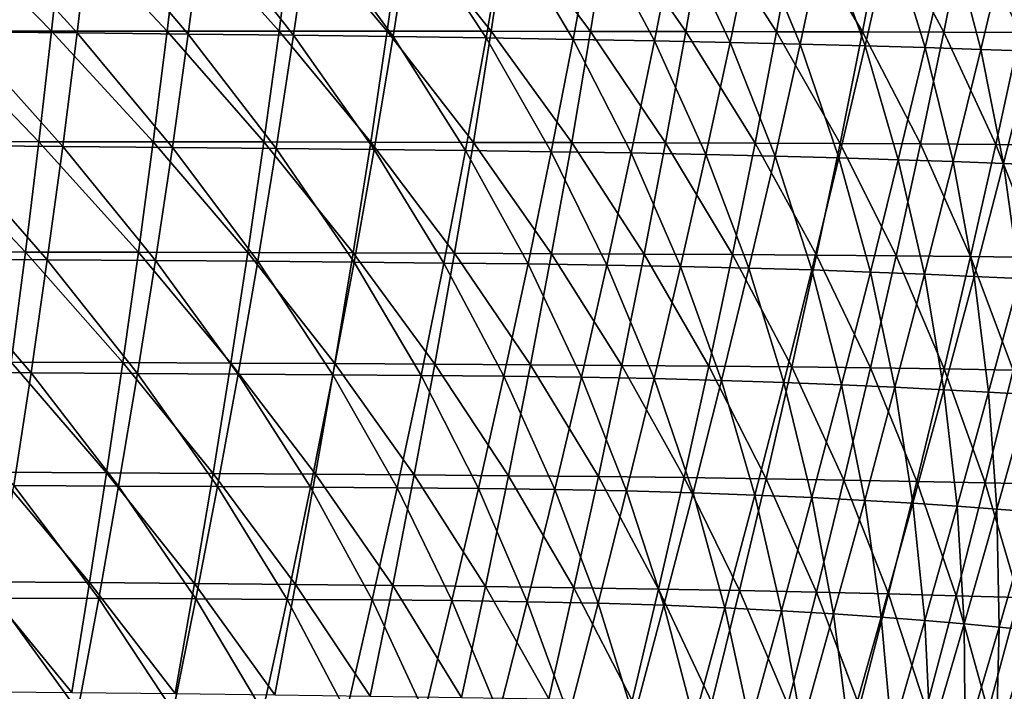
# Model space of a CAD drawing. Units: millimetres. Extents: x -158 to 158, y -540 to 0.
# Drawn here: x 43 to 85, y -462 to -433 of the extents above; entities that cross this region are included whole.
import ezdxf

# ---------------------------------------------------------------- set-up
doc = ezdxf.new("R2010")
doc.units = ezdxf.units.MM
doc.header["$LTSCALE"] = 81.481481
doc.layers.add('127', color=7, linetype='CONTINUOUS')
doc.layers.add('32', color=7, linetype='CONTINUOUS')

msp = doc.modelspace()

# ---------------------------------------------------------------- linework, layer by layer
at = {"layer": '127', "linetype": 'CONTINUOUS'}
for points in [[(40.107, -433.788, 115.045), (40.618, -428.917, 116.834), (45.091, -433.835, 113.497), (40.107, -433.788, 115.045)], [(40.618, -428.917, 116.834), (45.661, -428.976, 115.24), (45.091, -433.835, 113.497), (40.618, -428.917, 116.834)], [(45.091, -433.835, 113.497), (45.661, -428.976, 115.24), (49.835, -433.888, 111.756), (45.091, -433.835, 113.497)], [(45.661, -428.976, 115.24), (50.465, -429.042, 113.447), (49.835, -433.888, 111.756), (45.661, -428.976, 115.24)], [(49.835, -433.888, 111.756), (50.465, -429.042, 113.447), (54.326, -433.943, 109.823), (49.835, -433.888, 111.756)], [(50.465, -429.042, 113.447), (55.019, -429.111, 111.458), (54.326, -433.943, 109.823), (50.465, -429.042, 113.447)], [(54.326, -433.943, 109.823), (55.019, -429.111, 111.458), (58.562, -434, 107.703), (54.326, -433.943, 109.823)], [(55.019, -429.111, 111.458), (59.317, -429.183, 109.277), (58.562, -434, 107.703), (55.019, -429.111, 111.458)], [(58.562, -434, 107.703), (59.317, -429.183, 109.277), (62.532, -434.057, 105.4), (58.562, -434, 107.703)], [(59.317, -429.183, 109.277), (63.351, -429.254, 106.908), (62.532, -434.057, 105.4), (59.317, -429.183, 109.277)], [(62.532, -434.057, 105.4), (63.351, -429.254, 106.908), (66.244, -434.116, 102.909), (62.532, -434.057, 105.4)], [(63.351, -429.254, 106.908), (67.125, -429.326, 104.35), (66.244, -434.116, 102.909), (63.351, -429.254, 106.908)], [(66.244, -434.116, 102.909), (67.125, -429.326, 104.35), (69.713, -434.178, 100.219), (66.244, -434.116, 102.909)], [(67.125, -429.326, 104.35), (70.648, -429.398, 101.597), (69.713, -434.178, 100.219), (67.125, -429.326, 104.35)], [(69.713, -434.178, 100.219), (70.648, -429.398, 101.597), (72.94, -434.244, 97.324), (69.713, -434.178, 100.219)], [(70.648, -429.398, 101.597), (73.923, -429.473, 98.642), (72.94, -434.244, 97.324), (70.648, -429.398, 101.597)], [(72.94, -434.244, 97.324), (73.923, -429.473, 98.642), (75.927, -434.316, 94.218), (72.94, -434.244, 97.324)], [(73.923, -429.473, 98.642), (76.953, -429.549, 95.477), (75.927, -434.316, 94.218), (73.923, -429.473, 98.642)], [(75.927, -434.316, 94.218), (76.953, -429.549, 95.477), (78.689, -434.391, 90.888), (75.927, -434.316, 94.218)], [(76.953, -429.549, 95.477), (79.756, -429.627, 92.088), (78.689, -434.391, 90.888), (76.953, -429.549, 95.477)], [(78.689, -434.391, 90.888), (79.756, -429.627, 92.088), (81.253, -434.468, 87.319), (78.689, -434.391, 90.888)], [(79.756, -429.627, 92.088), (82.358, -429.702, 88.462), (81.253, -434.468, 87.319), (79.756, -429.627, 92.088)], [(81.253, -434.468, 87.319), (82.358, -429.702, 88.462), (83.627, -434.544, 83.52), (81.253, -434.468, 87.319)], [(82.358, -429.702, 88.462), (84.769, -429.773, 84.605), (83.627, -434.544, 83.52), (82.358, -429.702, 88.462)], [(83.627, -434.544, 83.52), (84.769, -429.773, 84.605), (85.808, -434.616, 79.508), (83.627, -434.544, 83.52)], [(39.557, -438.644, 113.345), (40.107, -433.788, 115.045), (44.478, -438.681, 111.839), (39.557, -438.644, 113.345)], [(40.107, -433.788, 115.045), (45.091, -433.835, 113.497), (44.478, -438.681, 111.839), (40.107, -433.788, 115.045)], [(44.478, -438.681, 111.839), (45.091, -433.835, 113.497), (49.157, -438.722, 110.146), (44.478, -438.681, 111.839)], [(45.091, -433.835, 113.497), (49.835, -433.888, 111.756), (49.157, -438.722, 110.146), (45.091, -433.835, 113.497)], [(49.157, -438.722, 110.146), (49.835, -433.888, 111.756), (53.584, -438.766, 108.265), (49.157, -438.722, 110.146)], [(49.835, -433.888, 111.756), (54.326, -433.943, 109.823), (53.584, -438.766, 108.265), (49.835, -433.888, 111.756)], [(53.584, -438.766, 108.265), (54.326, -433.943, 109.823), (57.756, -438.811, 106.2), (53.584, -438.766, 108.265)], [(54.326, -433.943, 109.823), (58.562, -434, 107.703), (57.756, -438.811, 106.2), (54.326, -433.943, 109.823)], [(57.756, -438.811, 106.2), (58.562, -434, 107.703), (61.659, -438.857, 103.958), (57.756, -438.811, 106.2)], [(58.562, -434, 107.703), (62.532, -434.057, 105.4), (61.659, -438.857, 103.958), (58.562, -434, 107.703)], [(61.659, -438.857, 103.958), (62.532, -434.057, 105.4), (65.309, -438.905, 101.529), (61.659, -438.857, 103.958)], [(62.532, -434.057, 105.4), (66.244, -434.116, 102.909), (65.309, -438.905, 101.529), (62.532, -434.057, 105.4)], [(65.309, -438.905, 101.529), (66.244, -434.116, 102.909), (68.724, -438.958, 98.897), (65.309, -438.905, 101.529)], [(66.244, -434.116, 102.909), (69.713, -434.178, 100.219), (68.724, -438.958, 98.897), (66.244, -434.116, 102.909)], [(68.724, -438.958, 98.897), (69.713, -434.178, 100.219), (71.907, -439.019, 96.057), (68.724, -438.958, 98.897)], [(69.713, -434.178, 100.219), (72.94, -434.244, 97.324), (71.907, -439.019, 96.057), (69.713, -434.178, 100.219)], [(71.907, -439.019, 96.057), (72.94, -434.244, 97.324), (74.852, -439.089, 93.004), (71.907, -439.019, 96.057)], [(72.94, -434.244, 97.324), (75.927, -434.316, 94.218), (74.852, -439.089, 93.004), (72.94, -434.244, 97.324)], [(74.852, -439.089, 93.004), (75.927, -434.316, 94.218), (77.576, -439.166, 89.726), (74.852, -439.089, 93.004)], [(75.927, -434.316, 94.218), (78.689, -434.391, 90.888), (77.576, -439.166, 89.726), (75.927, -434.316, 94.218)], [(77.576, -439.166, 89.726), (78.689, -434.391, 90.888), (80.105, -439.247, 86.209), (77.576, -439.166, 89.726)], [(78.689, -434.391, 90.888), (81.253, -434.468, 87.319), (80.105, -439.247, 86.209), (78.689, -434.391, 90.888)], [(80.105, -439.247, 86.209), (81.253, -434.468, 87.319), (82.445, -439.33, 82.462), (80.105, -439.247, 86.209)], [(81.253, -434.468, 87.319), (83.627, -434.544, 83.52), (82.445, -439.33, 82.462), (81.253, -434.468, 87.319)], [(82.445, -439.33, 82.462), (83.627, -434.544, 83.52), (84.592, -439.412, 78.506), (82.445, -439.33, 82.462)], [(83.627, -434.544, 83.52), (85.808, -434.616, 79.508), (84.592, -439.412, 78.506), (83.627, -434.544, 83.52)], [(84.592, -439.412, 78.506), (85.808, -434.616, 79.508), (86.558, -439.49, 74.347), (84.592, -439.412, 78.506)], [(38.97, -443.484, 111.73), (39.557, -438.644, 113.345), (43.823, -443.514, 110.263), (38.97, -443.484, 111.73)], [(39.557, -438.644, 113.345), (44.478, -438.681, 111.839), (43.823, -443.514, 110.263), (39.557, -438.644, 113.345)], [(43.823, -443.514, 110.263), (44.478, -438.681, 111.839), (48.434, -443.546, 108.612), (43.823, -443.514, 110.263)], [(44.478, -438.681, 111.839), (49.157, -438.722, 110.146), (48.434, -443.546, 108.612), (44.478, -438.681, 111.839)], [(48.434, -443.546, 108.612), (49.157, -438.722, 110.146), (52.793, -443.58, 106.779), (48.434, -443.546, 108.612)], [(49.157, -438.722, 110.146), (53.584, -438.766, 108.265), (52.793, -443.58, 106.779), (49.157, -438.722, 110.146)], [(52.793, -443.58, 106.779), (53.584, -438.766, 108.265), (56.899, -443.615, 104.765), (52.793, -443.58, 106.779)], [(53.584, -438.766, 108.265), (57.756, -438.811, 106.2), (56.899, -443.615, 104.765), (53.584, -438.766, 108.265)], [(56.899, -443.615, 104.765), (57.756, -438.811, 106.2), (60.735, -443.652, 102.58), (56.899, -443.615, 104.765)], [(57.756, -438.811, 106.2), (61.659, -438.857, 103.958), (60.735, -443.652, 102.58), (57.756, -438.811, 106.2)], [(60.735, -443.652, 102.58), (61.659, -438.857, 103.958), (64.322, -443.693, 100.207), (60.735, -443.652, 102.58)], [(61.659, -438.857, 103.958), (65.309, -438.905, 101.529), (64.322, -443.693, 100.207), (61.659, -438.857, 103.958)], [(64.322, -443.693, 100.207), (65.309, -438.905, 101.529), (67.685, -443.741, 97.628), (64.322, -443.693, 100.207)], [(65.309, -438.905, 101.529), (68.724, -438.958, 98.897), (67.685, -443.741, 97.628), (65.309, -438.905, 101.529)], [(67.685, -443.741, 97.628), (68.724, -438.958, 98.897), (70.824, -443.799, 94.837), (67.685, -443.741, 97.628)], [(68.724, -438.958, 98.897), (71.907, -439.019, 96.057), (70.824, -443.799, 94.837), (68.724, -438.958, 98.897)], [(70.824, -443.799, 94.837), (71.907, -439.019, 96.057), (73.731, -443.869, 91.832), (70.824, -443.799, 94.837)], [(71.907, -439.019, 96.057), (74.852, -439.089, 93.004), (73.731, -443.869, 91.832), (71.907, -439.019, 96.057)], [(73.731, -443.869, 91.832), (74.852, -439.089, 93.004), (76.42, -443.95, 88.601), (73.731, -443.869, 91.832)], [(74.852, -439.089, 93.004), (77.576, -439.166, 89.726), (76.42, -443.95, 88.601), (74.852, -439.089, 93.004)], [(76.42, -443.95, 88.601), (77.576, -439.166, 89.726), (78.916, -444.039, 85.13), (76.42, -443.95, 88.601)], [(77.576, -439.166, 89.726), (80.105, -439.247, 86.209), (78.916, -444.039, 85.13), (77.576, -439.166, 89.726)], [(78.916, -444.039, 85.13), (80.105, -439.247, 86.209), (81.224, -444.132, 81.431), (78.916, -444.039, 85.13)], [(80.105, -439.247, 86.209), (82.445, -439.33, 82.462), (81.224, -444.132, 81.431), (80.105, -439.247, 86.209)], [(81.224, -444.132, 81.431), (82.445, -439.33, 82.462), (83.34, -444.225, 77.527), (81.224, -444.132, 81.431)], [(82.445, -439.33, 82.462), (84.592, -439.412, 78.506), (83.34, -444.225, 77.527), (82.445, -439.33, 82.462)], [(83.34, -444.225, 77.527), (84.592, -439.412, 78.506), (85.275, -444.317, 73.422), (83.34, -444.225, 77.527)], [(84.592, -439.412, 78.506), (86.558, -439.49, 74.347), (85.275, -444.317, 73.422), (84.592, -439.412, 78.506)], [(38.347, -448.311, 110.197), (38.97, -443.484, 111.73), (43.128, -448.335, 108.765), (38.347, -448.311, 110.197)], [(38.97, -443.484, 111.73), (43.823, -443.514, 110.263), (43.128, -448.335, 108.765), (38.97, -443.484, 111.73)], [(43.128, -448.335, 108.765), (43.823, -443.514, 110.263), (47.668, -448.359, 107.153), (43.128, -448.335, 108.765)], [(43.823, -443.514, 110.263), (48.434, -443.546, 108.612), (47.668, -448.359, 107.153), (43.823, -443.514, 110.263)], [(47.668, -448.359, 107.153), (48.434, -443.546, 108.612), (51.956, -448.386, 105.363), (47.668, -448.359, 107.153)], [(48.434, -443.546, 108.612), (52.793, -443.58, 106.779), (51.956, -448.386, 105.363), (48.434, -443.546, 108.612)], [(51.956, -448.386, 105.363), (52.793, -443.58, 106.779), (55.994, -448.414, 103.395), (51.956, -448.386, 105.363)], [(52.793, -443.58, 106.779), (56.899, -443.615, 104.765), (55.994, -448.414, 103.395), (52.793, -443.58, 106.779)], [(55.994, -448.414, 103.395), (56.899, -443.615, 104.765), (59.762, -448.444, 101.261), (55.994, -448.414, 103.395)], [(56.899, -443.615, 104.765), (60.735, -443.652, 102.58), (59.762, -448.444, 101.261), (56.899, -443.615, 104.765)], [(59.762, -448.444, 101.261), (60.735, -443.652, 102.58), (63.286, -448.479, 98.941), (59.762, -448.444, 101.261)], [(60.735, -443.652, 102.58), (64.322, -443.693, 100.207), (63.286, -448.479, 98.941), (60.735, -443.652, 102.58)], [(63.286, -448.479, 98.941), (64.322, -443.693, 100.207), (66.598, -448.525, 96.41), (63.286, -448.479, 98.941)], [(64.322, -443.693, 100.207), (67.685, -443.741, 97.628), (66.598, -448.525, 96.41), (64.322, -443.693, 100.207)], [(66.598, -448.525, 96.41), (67.685, -443.741, 97.628), (69.695, -448.583, 93.663), (66.598, -448.525, 96.41)], [(67.685, -443.741, 97.628), (70.824, -443.799, 94.837), (69.695, -448.583, 93.663), (67.685, -443.741, 97.628)], [(69.695, -448.583, 93.663), (70.824, -443.799, 94.837), (72.566, -448.657, 90.7), (69.695, -448.583, 93.663)], [(70.824, -443.799, 94.837), (73.731, -443.869, 91.832), (72.566, -448.657, 90.7), (70.824, -443.799, 94.837)], [(72.566, -448.657, 90.7), (73.731, -443.869, 91.832), (75.221, -448.744, 87.511), (72.566, -448.657, 90.7)], [(73.731, -443.869, 91.832), (76.42, -443.95, 88.601), (75.221, -448.744, 87.511), (73.731, -443.869, 91.832)], [(75.221, -448.744, 87.511), (76.42, -443.95, 88.601), (77.687, -448.842, 84.081), (75.221, -448.744, 87.511)], [(76.42, -443.95, 88.601), (78.916, -444.039, 85.13), (77.687, -448.842, 84.081), (76.42, -443.95, 88.601)], [(77.687, -448.842, 84.081), (78.916, -444.039, 85.13), (79.966, -448.947, 80.426), (77.687, -448.842, 84.081)], [(78.916, -444.039, 85.13), (81.224, -444.132, 81.431), (79.966, -448.947, 80.426), (78.916, -444.039, 85.13)], [(79.966, -448.947, 80.426), (81.224, -444.132, 81.431), (82.052, -449.055, 76.569), (79.966, -448.947, 80.426)], [(81.224, -444.132, 81.431), (83.34, -444.225, 77.527), (82.052, -449.055, 76.569), (81.224, -444.132, 81.431)], [(82.052, -449.055, 76.569), (83.34, -444.225, 77.527), (83.959, -449.162, 72.516), (82.052, -449.055, 76.569)], [(83.34, -444.225, 77.527), (85.275, -444.317, 73.422), (83.959, -449.162, 72.516), (83.34, -444.225, 77.527)], [(83.959, -449.162, 72.516), (85.275, -444.317, 73.422), (85.686, -449.265, 68.301), (83.959, -449.162, 72.516)], [(38.347, -448.311, 110.197), (43.128, -448.335, 108.765), (42.395, -453.143, 107.341), (38.347, -448.311, 110.197)], [(42.395, -453.143, 107.341), (43.128, -448.335, 108.765), (46.86, -453.163, 105.765), (42.395, -453.143, 107.341)], [(43.128, -448.335, 108.765), (47.668, -448.359, 107.153), (46.86, -453.163, 105.765), (43.128, -448.335, 108.765)], [(46.86, -453.163, 105.765), (47.668, -448.359, 107.153), (51.075, -453.184, 104.014), (46.86, -453.163, 105.765)], [(47.668, -448.359, 107.153), (51.956, -448.386, 105.363), (51.075, -453.184, 104.014), (47.668, -448.359, 107.153)], [(51.075, -453.184, 104.014), (51.956, -448.386, 105.363), (55.043, -453.207, 102.088), (51.075, -453.184, 104.014)], [(51.956, -448.386, 105.363), (55.994, -448.414, 103.395), (55.043, -453.207, 102.088), (51.956, -448.386, 105.363)], [(55.043, -453.207, 102.088), (55.994, -448.414, 103.395), (58.743, -453.233, 100.002), (55.043, -453.207, 102.088)], [(55.994, -448.414, 103.395), (59.762, -448.444, 101.261), (58.743, -453.233, 100.002), (55.994, -448.414, 103.395)], [(58.743, -453.233, 100.002), (59.762, -448.444, 101.261), (62.204, -453.265, 97.73), (58.743, -453.233, 100.002)], [(59.762, -448.444, 101.261), (63.286, -448.479, 98.941), (62.204, -453.265, 97.73), (59.762, -448.444, 101.261)], [(62.204, -453.265, 97.73), (63.286, -448.479, 98.941), (65.464, -453.31, 95.242), (62.204, -453.265, 97.73)], [(63.286, -448.479, 98.941), (66.598, -448.525, 96.41), (65.464, -453.31, 95.242), (63.286, -448.479, 98.941)], [(65.464, -453.31, 95.242), (66.598, -448.525, 96.41), (68.522, -453.371, 92.534), (65.464, -453.31, 95.242)], [(66.598, -448.525, 96.41), (69.695, -448.583, 93.663), (68.522, -453.371, 92.534), (66.598, -448.525, 96.41)], [(68.522, -453.371, 92.534), (69.695, -448.583, 93.663), (71.359, -453.45, 89.608), (68.522, -453.371, 92.534)], [(69.695, -448.583, 93.663), (72.566, -448.657, 90.7), (71.359, -453.45, 89.608), (69.695, -448.583, 93.663)], [(71.359, -453.45, 89.608), (72.566, -448.657, 90.7), (73.983, -453.546, 86.456), (71.359, -453.45, 89.608)], [(72.566, -448.657, 90.7), (75.221, -448.744, 87.511), (73.983, -453.546, 86.456), (72.566, -448.657, 90.7)], [(73.983, -453.546, 86.456), (75.221, -448.744, 87.511), (76.421, -453.656, 83.062), (73.983, -453.546, 86.456)], [(75.221, -448.744, 87.511), (77.687, -448.842, 84.081), (76.421, -453.656, 83.062), (75.221, -448.744, 87.511)], [(76.421, -453.656, 83.062), (77.687, -448.842, 84.081), (78.673, -453.775, 79.446), (76.421, -453.656, 83.062)], [(77.687, -448.842, 84.081), (79.966, -448.947, 80.426), (78.673, -453.775, 79.446), (77.687, -448.842, 84.081)], [(78.673, -453.775, 79.446), (79.966, -448.947, 80.426), (80.732, -453.899, 75.633), (78.673, -453.775, 79.446)], [(79.966, -448.947, 80.426), (82.052, -449.055, 76.569), (80.732, -453.899, 75.633), (79.966, -448.947, 80.426)], [(80.732, -453.899, 75.633), (82.052, -449.055, 76.569), (82.612, -454.024, 71.627), (80.732, -453.899, 75.633)], [(82.052, -449.055, 76.569), (83.959, -449.162, 72.516), (82.612, -454.024, 71.627), (82.052, -449.055, 76.569)], [(82.612, -454.024, 71.627), (83.959, -449.162, 72.516), (84.312, -454.145, 67.468), (82.612, -454.024, 71.627)], [(83.959, -449.162, 72.516), (85.686, -449.265, 68.301), (84.312, -454.145, 67.468), (83.959, -449.162, 72.516)], [(84.312, -454.145, 67.468), (85.686, -449.265, 68.301), (85.835, -454.259, 63.185), (84.312, -454.145, 67.468)], [(41.627, -457.941, 105.988), (42.395, -453.143, 107.341), (46.013, -457.957, 104.444), (41.627, -457.941, 105.988)], [(42.395, -453.143, 107.341), (46.86, -453.163, 105.765), (46.013, -457.957, 104.444), (42.395, -453.143, 107.341)], [(46.013, -457.957, 104.444), (46.86, -453.163, 105.765), (50.152, -457.975, 102.728), (46.013, -457.957, 104.444)], [(46.86, -453.163, 105.765), (51.075, -453.184, 104.014), (50.152, -457.975, 102.728), (46.86, -453.163, 105.765)], [(50.152, -457.975, 102.728), (51.075, -453.184, 104.014), (54.05, -457.995, 100.841), (50.152, -457.975, 102.728)], [(51.075, -453.184, 104.014), (55.043, -453.207, 102.088), (54.05, -457.995, 100.841), (51.075, -453.184, 104.014)], [(54.05, -457.995, 100.841), (55.043, -453.207, 102.088), (57.679, -458.018, 98.798), (54.05, -457.995, 100.841)], [(55.043, -453.207, 102.088), (58.743, -453.233, 100.002), (57.679, -458.018, 98.798), (55.043, -453.207, 102.088)], [(57.679, -458.018, 98.798), (58.743, -453.233, 100.002), (61.077, -458.049, 96.57), (57.679, -458.018, 98.798)], [(58.743, -453.233, 100.002), (62.204, -453.265, 97.73), (61.077, -458.049, 96.57), (58.743, -453.233, 100.002)], [(61.077, -458.049, 96.57), (62.204, -453.265, 97.73), (64.288, -458.096, 94.121), (61.077, -458.049, 96.57)], [(62.204, -453.265, 97.73), (65.464, -453.31, 95.242), (64.288, -458.096, 94.121), (62.204, -453.265, 97.73)], [(64.288, -458.096, 94.121), (65.464, -453.31, 95.242), (67.307, -458.162, 91.447), (64.288, -458.096, 94.121)], [(65.464, -453.31, 95.242), (68.522, -453.371, 92.534), (67.307, -458.162, 91.447), (65.464, -453.31, 95.242)], [(67.307, -458.162, 91.447), (68.522, -453.371, 92.534), (70.112, -458.249, 88.554), (67.307, -458.162, 91.447)], [(68.522, -453.371, 92.534), (71.359, -453.45, 89.608), (70.112, -458.249, 88.554), (68.522, -453.371, 92.534)], [(70.112, -458.249, 88.554), (71.359, -453.45, 89.608), (72.708, -458.355, 85.435), (70.112, -458.249, 88.554)], [(71.359, -453.45, 89.608), (73.983, -453.546, 86.456), (72.708, -458.355, 85.435), (71.359, -453.45, 89.608)], [(72.708, -458.355, 85.435), (73.983, -453.546, 86.456), (75.12, -458.479, 82.072), (72.708, -458.355, 85.435)], [(73.983, -453.546, 86.456), (76.421, -453.656, 83.062), (75.12, -458.479, 82.072), (73.983, -453.546, 86.456)], [(75.12, -458.479, 82.072), (76.421, -453.656, 83.062), (77.347, -458.614, 78.491), (75.12, -458.479, 82.072)], [(76.421, -453.656, 83.062), (78.673, -453.775, 79.446), (77.347, -458.614, 78.491), (76.421, -453.656, 83.062)], [(77.347, -458.614, 78.491), (78.673, -453.775, 79.446), (79.381, -458.756, 74.718), (77.347, -458.614, 78.491)], [(78.673, -453.775, 79.446), (80.732, -453.899, 75.633), (79.381, -458.756, 74.718), (78.673, -453.775, 79.446)], [(79.381, -458.756, 74.718), (80.732, -453.899, 75.633), (81.235, -458.9, 70.756), (79.381, -458.756, 74.718)], [(80.732, -453.899, 75.633), (82.612, -454.024, 71.627), (81.235, -458.9, 70.756), (80.732, -453.899, 75.633)], [(81.235, -458.9, 70.756), (82.612, -454.024, 71.627), (82.91, -459.04, 66.65), (81.235, -458.9, 70.756)], [(82.612, -454.024, 71.627), (84.312, -454.145, 67.468), (82.91, -459.04, 66.65), (82.612, -454.024, 71.627)], [(82.91, -459.04, 66.65), (84.312, -454.145, 67.468), (84.407, -459.174, 62.432), (82.91, -459.04, 66.65)], [(84.312, -454.145, 67.468), (85.835, -454.259, 63.185), (84.407, -459.174, 62.432), (84.312, -454.145, 67.468)], [(84.407, -459.174, 62.432), (85.835, -454.259, 63.185), (85.751, -459.305, 58.066), (84.407, -459.174, 62.432)], [(40.824, -462.728, 104.704), (41.627, -457.941, 105.988), (45.13, -462.742, 103.188), (40.824, -462.728, 104.704)], [(41.627, -457.941, 105.988), (46.013, -457.957, 104.444), (45.13, -462.742, 103.188), (41.627, -457.941, 105.988)], [(45.13, -462.742, 103.188), (46.013, -457.957, 104.444), (49.191, -462.758, 101.504), (45.13, -462.742, 103.188)], [(46.013, -457.957, 104.444), (50.152, -457.975, 102.728), (49.191, -462.758, 101.504), (46.013, -457.957, 104.444)], [(49.191, -462.758, 101.504), (50.152, -457.975, 102.728), (53.016, -462.777, 99.651), (49.191, -462.758, 101.504)], [(50.152, -457.975, 102.728), (54.05, -457.995, 100.841), (53.016, -462.777, 99.651), (50.152, -457.975, 102.728)], [(53.016, -462.777, 99.651), (54.05, -457.995, 100.841), (56.575, -462.8, 97.648), (53.016, -462.777, 99.651)], [(54.05, -457.995, 100.841), (57.679, -458.018, 98.798), (56.575, -462.8, 97.648), (54.05, -457.995, 100.841)], [(56.575, -462.8, 97.648), (57.679, -458.018, 98.798), (59.909, -462.832, 95.46), (56.575, -462.8, 97.648)], [(57.679, -458.018, 98.798), (61.077, -458.049, 96.57), (59.909, -462.832, 95.46), (57.679, -458.018, 98.798)], [(59.909, -462.832, 95.46), (61.077, -458.049, 96.57), (63.071, -462.883, 93.046), (59.909, -462.832, 95.46)], [(61.077, -458.049, 96.57), (64.288, -458.096, 94.121), (63.071, -462.883, 93.046), (61.077, -458.049, 96.57)], [(63.071, -462.883, 93.046), (64.288, -458.096, 94.121), (66.054, -462.956, 90.402), (63.071, -462.883, 93.046)], [(64.288, -458.096, 94.121), (67.307, -458.162, 91.447), (66.054, -462.956, 90.402), (64.288, -458.096, 94.121)], [(66.054, -462.956, 90.402), (67.307, -458.162, 91.447), (68.828, -463.052, 87.537), (66.054, -462.956, 90.402)], [(67.307, -458.162, 91.447), (70.112, -458.249, 88.554), (68.828, -463.052, 87.537), (67.307, -458.162, 91.447)], [(68.828, -463.052, 87.537), (70.112, -458.249, 88.554), (71.397, -463.172, 84.445), (68.828, -463.052, 87.537)], [(70.112, -458.249, 88.554), (72.708, -458.355, 85.435), (71.397, -463.172, 84.445), (70.112, -458.249, 88.554)], [(71.397, -463.172, 84.445), (72.708, -458.355, 85.435), (73.787, -463.31, 81.11), (71.397, -463.172, 84.445)], [(72.708, -458.355, 85.435), (75.12, -458.479, 82.072), (73.787, -463.31, 81.11), (72.708, -458.355, 85.435)], [(73.787, -463.31, 81.11), (75.12, -458.479, 82.072), (75.991, -463.463, 77.56), (73.787, -463.31, 81.11)], [(75.12, -458.479, 82.072), (77.347, -458.614, 78.491), (75.991, -463.463, 77.56), (75.12, -458.479, 82.072)], [(75.991, -463.463, 77.56), (77.347, -458.614, 78.491), (78, -463.624, 73.824), (75.991, -463.463, 77.56)], [(77.347, -458.614, 78.491), (79.381, -458.756, 74.718), (78, -463.624, 73.824), (77.347, -458.614, 78.491)], [(78, -463.624, 73.824), (79.381, -458.756, 74.718), (79.831, -463.788, 69.903), (78, -463.624, 73.824)], [(79.381, -458.756, 74.718), (81.235, -458.9, 70.756), (79.831, -463.788, 69.903), (79.381, -458.756, 74.718)], [(79.831, -463.788, 69.903), (81.235, -458.9, 70.756), (81.482, -463.949, 65.848), (79.831, -463.788, 69.903)], [(81.235, -458.9, 70.756), (82.91, -459.04, 66.65), (81.482, -463.949, 65.848), (81.235, -458.9, 70.756)], [(81.482, -463.949, 65.848), (82.91, -459.04, 66.65), (82.954, -464.104, 61.692), (81.482, -463.949, 65.848)], [(82.91, -459.04, 66.65), (84.407, -459.174, 62.432), (82.954, -464.104, 61.692), (82.91, -459.04, 66.65)], [(82.954, -464.104, 61.692), (84.407, -459.174, 62.432), (84.274, -464.256, 57.393), (82.954, -464.104, 61.692)], [(84.407, -459.174, 62.432), (85.751, -459.305, 58.066), (84.274, -464.256, 57.393), (84.407, -459.174, 62.432)], [(84.274, -464.256, 57.393), (85.751, -459.305, 58.066), (85.47, -464.41, 52.909), (84.274, -464.256, 57.393)]]:
    msp.add_3dface(points, dxfattribs=at)
at = {"layer": '32', "linetype": 'CONTINUOUS'}
for points in [[(38.923, -433.759, 129.752), (44.004, -433.76, 128.411), (39.378, -429.032, 131.596), (38.923, -433.759, 129.752)], [(39.378, -429.032, 131.596), (44.004, -433.76, 128.411), (44.511, -429.031, 130.219), (39.378, -429.032, 131.596)], [(44.004, -433.76, 128.411), (48.936, -433.762, 126.888), (44.511, -429.031, 130.219), (44.004, -433.76, 128.411)], [(44.511, -429.031, 130.219), (48.936, -433.762, 126.888), (49.494, -429.03, 128.655), (44.511, -429.031, 130.219)], [(48.936, -433.762, 126.888), (53.709, -433.764, 125.18), (49.494, -429.03, 128.655), (48.936, -433.762, 126.888)], [(49.494, -429.03, 128.655), (53.709, -433.764, 125.18), (54.318, -429.031, 126.902), (49.494, -429.03, 128.655)], [(53.709, -433.764, 125.18), (58.314, -433.768, 123.285), (54.318, -429.031, 126.902), (53.709, -433.764, 125.18)], [(54.318, -429.031, 126.902), (58.314, -433.768, 123.285), (58.974, -429.031, 124.958), (54.318, -429.031, 126.902)], [(58.314, -433.768, 123.285), (62.744, -433.772, 121.199), (58.974, -429.031, 124.958), (58.314, -433.768, 123.285)], [(58.974, -429.031, 124.958), (62.744, -433.772, 121.199), (63.455, -429.033, 122.822), (58.974, -429.031, 124.958)], [(62.744, -433.772, 121.199), (66.99, -433.777, 118.923), (63.455, -429.033, 122.822), (62.744, -433.772, 121.199)], [(63.455, -429.033, 122.822), (66.99, -433.777, 118.923), (67.753, -429.034, 120.492), (63.455, -429.033, 122.822)], [(66.99, -433.777, 118.923), (71.045, -433.783, 116.454), (67.753, -429.034, 120.492), (66.99, -433.777, 118.923)], [(67.753, -429.034, 120.492), (71.045, -433.783, 116.454), (71.859, -429.036, 117.967), (67.753, -429.034, 120.492)], [(71.045, -433.783, 116.454), (74.909, -433.79, 113.783), (71.859, -429.036, 117.967), (71.045, -433.783, 116.454)], [(71.859, -429.036, 117.967), (74.909, -433.79, 113.783), (75.772, -429.038, 115.242), (71.859, -429.036, 117.967)], [(74.909, -433.79, 113.783), (78.58, -433.798, 110.906), (75.772, -429.038, 115.242), (74.909, -433.79, 113.783)], [(75.772, -429.038, 115.242), (78.58, -433.798, 110.906), (79.487, -429.042, 112.313), (75.772, -429.038, 115.242)], [(78.58, -433.798, 110.906), (82.049, -433.809, 107.823), (79.487, -429.042, 112.313), (78.58, -433.798, 110.906)], [(79.487, -429.042, 112.313), (82.049, -433.809, 107.823), (82.995, -429.047, 109.18), (79.487, -429.042, 112.313)], [(82.049, -433.809, 107.823), (85.302, -433.821, 104.536), (82.995, -429.047, 109.18), (82.049, -433.809, 107.823)], [(82.995, -429.047, 109.18), (85.302, -433.821, 104.536), (86.285, -429.052, 105.843), (82.995, -429.047, 109.18)], [(38.437, -438.474, 128.001), (43.464, -438.478, 126.694), (38.923, -433.759, 129.752), (38.437, -438.474, 128.001)], [(38.923, -433.759, 129.752), (43.464, -438.478, 126.694), (44.004, -433.76, 128.411), (38.923, -433.759, 129.752)], [(43.464, -438.478, 126.694), (48.342, -438.483, 125.208), (44.004, -433.76, 128.411), (43.464, -438.478, 126.694)], [(44.004, -433.76, 128.411), (48.342, -438.483, 125.208), (48.936, -433.762, 126.888), (44.004, -433.76, 128.411)], [(48.342, -438.483, 125.208), (53.061, -438.49, 123.54), (48.936, -433.762, 126.888), (48.342, -438.483, 125.208)], [(48.936, -433.762, 126.888), (53.061, -438.49, 123.54), (53.709, -433.764, 125.18), (48.936, -433.762, 126.888)], [(53.061, -438.49, 123.54), (57.611, -438.498, 121.689), (53.709, -433.764, 125.18), (53.061, -438.49, 123.54)], [(53.709, -433.764, 125.18), (57.611, -438.498, 121.689), (58.314, -433.768, 123.285), (53.709, -433.764, 125.18)], [(57.611, -438.498, 121.689), (61.988, -438.508, 119.65), (58.314, -433.768, 123.285), (57.611, -438.498, 121.689)], [(58.314, -433.768, 123.285), (61.988, -438.508, 119.65), (62.744, -433.772, 121.199), (58.314, -433.768, 123.285)], [(61.988, -438.508, 119.65), (66.18, -438.518, 117.423), (62.744, -433.772, 121.199), (61.988, -438.508, 119.65)], [(62.744, -433.772, 121.199), (66.18, -438.518, 117.423), (66.99, -433.777, 118.923), (62.744, -433.772, 121.199)], [(66.18, -438.518, 117.423), (70.182, -438.529, 115.005), (66.99, -433.777, 118.923), (66.18, -438.518, 117.423)], [(66.99, -433.777, 118.923), (70.182, -438.529, 115.005), (71.045, -433.783, 116.454), (66.99, -433.777, 118.923)], [(70.182, -438.529, 115.005), (73.997, -438.542, 112.385), (71.045, -433.783, 116.454), (70.182, -438.529, 115.005)], [(71.045, -433.783, 116.454), (73.997, -438.542, 112.385), (74.909, -433.79, 113.783), (71.045, -433.783, 116.454)], [(73.997, -438.542, 112.385), (77.624, -438.558, 109.556), (74.909, -433.79, 113.783), (73.997, -438.542, 112.385)], [(74.909, -433.79, 113.783), (77.624, -438.558, 109.556), (78.58, -433.798, 110.906), (74.909, -433.79, 113.783)], [(77.624, -438.558, 109.556), (81.054, -438.577, 106.519), (78.58, -433.798, 110.906), (77.624, -438.558, 109.556)], [(78.58, -433.798, 110.906), (81.054, -438.577, 106.519), (82.049, -433.809, 107.823), (78.58, -433.798, 110.906)], [(81.054, -438.577, 106.519), (84.27, -438.597, 103.276), (82.049, -433.809, 107.823), (81.054, -438.577, 106.519)], [(82.049, -433.809, 107.823), (84.27, -438.597, 103.276), (85.302, -433.821, 104.536), (82.049, -433.809, 107.823)], [(84.27, -438.597, 103.276), (87.27, -438.618, 99.835), (85.302, -433.821, 104.536), (84.27, -438.597, 103.276)], [(37.923, -443.177, 126.338), (42.892, -443.185, 125.061), (38.437, -438.474, 128.001), (37.923, -443.177, 126.338)], [(38.437, -438.474, 128.001), (42.892, -443.185, 125.061), (43.464, -438.478, 126.694), (38.437, -438.474, 128.001)], [(42.892, -443.185, 125.061), (47.712, -443.196, 123.608), (43.464, -438.478, 126.694), (42.892, -443.185, 125.061)], [(43.464, -438.478, 126.694), (47.712, -443.196, 123.608), (48.342, -438.483, 125.208), (43.464, -438.478, 126.694)], [(47.712, -443.196, 123.608), (52.374, -443.208, 121.977), (48.342, -438.483, 125.208), (47.712, -443.196, 123.608)], [(48.342, -438.483, 125.208), (52.374, -443.208, 121.977), (53.061, -438.49, 123.54), (48.342, -438.483, 125.208)], [(52.374, -443.208, 121.977), (56.868, -443.223, 120.165), (53.061, -438.49, 123.54), (52.374, -443.208, 121.977)], [(53.061, -438.49, 123.54), (56.868, -443.223, 120.165), (57.611, -438.498, 121.689), (53.061, -438.49, 123.54)], [(56.868, -443.223, 120.165), (61.189, -443.239, 118.169), (57.611, -438.498, 121.689), (56.868, -443.223, 120.165)], [(57.611, -438.498, 121.689), (61.189, -443.239, 118.169), (61.988, -438.508, 119.65), (57.611, -438.498, 121.689)], [(61.189, -443.239, 118.169), (65.326, -443.256, 115.987), (61.988, -438.508, 119.65), (61.189, -443.239, 118.169)], [(61.988, -438.508, 119.65), (65.326, -443.256, 115.987), (66.18, -438.518, 117.423), (61.988, -438.508, 119.65)], [(65.326, -443.256, 115.987), (69.273, -443.274, 113.616), (66.18, -438.518, 117.423), (65.326, -443.256, 115.987)], [(66.18, -438.518, 117.423), (69.273, -443.274, 113.616), (70.182, -438.529, 115.005), (66.18, -438.518, 117.423)], [(69.273, -443.274, 113.616), (73.037, -443.296, 111.044), (70.182, -438.529, 115.005), (69.273, -443.274, 113.616)], [(70.182, -438.529, 115.005), (73.037, -443.296, 111.044), (73.997, -438.542, 112.385), (70.182, -438.529, 115.005)], [(73.037, -443.296, 111.044), (76.62, -443.321, 108.259), (73.997, -438.542, 112.385), (73.037, -443.296, 111.044)], [(73.997, -438.542, 112.385), (76.62, -443.321, 108.259), (77.624, -438.558, 109.556), (73.997, -438.542, 112.385)], [(76.62, -443.321, 108.259), (80.011, -443.349, 105.263), (77.624, -438.558, 109.556), (76.62, -443.321, 108.259)], [(77.624, -438.558, 109.556), (80.011, -443.349, 105.263), (81.054, -438.577, 106.519), (77.624, -438.558, 109.556)], [(80.011, -443.349, 105.263), (83.192, -443.38, 102.061), (81.054, -438.577, 106.519), (80.011, -443.349, 105.263)], [(81.054, -438.577, 106.519), (83.192, -443.38, 102.061), (84.27, -438.597, 103.276), (81.054, -438.577, 106.519)], [(83.192, -443.38, 102.061), (86.159, -443.412, 98.66), (84.27, -438.597, 103.276), (83.192, -443.38, 102.061)], [(84.27, -438.597, 103.276), (86.159, -443.412, 98.66), (87.27, -438.618, 99.835), (84.27, -438.597, 103.276)], [(37.923, -443.177, 126.338), (42.288, -447.882, 123.508), (42.892, -443.185, 125.061), (37.923, -443.177, 126.338)], [(42.288, -447.882, 123.508), (47.048, -447.899, 122.085), (42.892, -443.185, 125.061), (42.288, -447.882, 123.508)], [(42.892, -443.185, 125.061), (47.048, -447.899, 122.085), (47.712, -443.196, 123.608), (42.892, -443.185, 125.061)], [(47.048, -447.899, 122.085), (51.651, -447.919, 120.487), (47.712, -443.196, 123.608), (47.048, -447.899, 122.085)], [(47.712, -443.196, 123.608), (51.651, -447.919, 120.487), (52.374, -443.208, 121.977), (47.712, -443.196, 123.608)], [(51.651, -447.919, 120.487), (56.085, -447.941, 118.711), (52.374, -443.208, 121.977), (51.651, -447.919, 120.487)], [(52.374, -443.208, 121.977), (56.085, -447.941, 118.711), (56.868, -443.223, 120.165), (52.374, -443.208, 121.977)], [(56.085, -447.941, 118.711), (60.348, -447.965, 116.752), (56.868, -443.223, 120.165), (56.085, -447.941, 118.711)], [(56.868, -443.223, 120.165), (60.348, -447.965, 116.752), (61.189, -443.239, 118.169), (56.868, -443.223, 120.165)], [(60.348, -447.965, 116.752), (64.427, -447.991, 114.612), (61.189, -443.239, 118.169), (60.348, -447.965, 116.752)], [(61.189, -443.239, 118.169), (64.427, -447.991, 114.612), (65.326, -443.256, 115.987), (61.189, -443.239, 118.169)], [(64.427, -447.991, 114.612), (68.318, -448.019, 112.285), (65.326, -443.256, 115.987), (64.427, -447.991, 114.612)], [(65.326, -443.256, 115.987), (68.318, -448.019, 112.285), (69.273, -443.274, 113.616), (65.326, -443.256, 115.987)], [(68.318, -448.019, 112.285), (72.03, -448.05, 109.755), (69.273, -443.274, 113.616), (68.318, -448.019, 112.285)], [(69.273, -443.274, 113.616), (72.03, -448.05, 109.755), (73.037, -443.296, 111.044), (69.273, -443.274, 113.616)], [(72.03, -448.05, 109.755), (75.569, -448.086, 107.011), (73.037, -443.296, 111.044), (72.03, -448.05, 109.755)], [(73.037, -443.296, 111.044), (75.569, -448.086, 107.011), (76.62, -443.321, 108.259), (73.037, -443.296, 111.044)], [(75.569, -448.086, 107.011), (78.922, -448.126, 104.053), (76.62, -443.321, 108.259), (75.569, -448.086, 107.011)], [(76.62, -443.321, 108.259), (78.922, -448.126, 104.053), (80.011, -443.349, 105.263), (76.62, -443.321, 108.259)], [(78.922, -448.126, 104.053), (82.069, -448.169, 100.888), (80.011, -443.349, 105.263), (78.922, -448.126, 104.053)], [(80.011, -443.349, 105.263), (82.069, -448.169, 100.888), (83.192, -443.38, 102.061), (80.011, -443.349, 105.263)], [(82.069, -448.169, 100.888), (85.004, -448.215, 97.523), (83.192, -443.38, 102.061), (82.069, -448.169, 100.888)], [(83.192, -443.38, 102.061), (85.004, -448.215, 97.523), (86.159, -443.412, 98.66), (83.192, -443.38, 102.061)], [(41.655, -452.569, 122.03), (46.352, -452.594, 120.633), (42.288, -447.882, 123.508), (41.655, -452.569, 122.03)], [(42.288, -447.882, 123.508), (46.352, -452.594, 120.633), (47.048, -447.899, 122.085), (42.288, -447.882, 123.508)], [(46.352, -452.594, 120.633), (50.892, -452.622, 119.065), (47.048, -447.899, 122.085), (46.352, -452.594, 120.633)], [(47.048, -447.899, 122.085), (50.892, -452.622, 119.065), (51.651, -447.919, 120.487), (47.048, -447.899, 122.085)], [(50.892, -452.622, 119.065), (55.264, -452.653, 117.32), (51.651, -447.919, 120.487), (50.892, -452.622, 119.065)], [(51.651, -447.919, 120.487), (55.264, -452.653, 117.32), (56.085, -447.941, 118.711), (51.651, -447.919, 120.487)], [(55.264, -452.653, 117.32), (59.467, -452.687, 115.396), (56.085, -447.941, 118.711), (55.264, -452.653, 117.32)], [(56.085, -447.941, 118.711), (59.467, -452.687, 115.396), (60.348, -447.965, 116.752), (56.085, -447.941, 118.711)], [(59.467, -452.687, 115.396), (63.486, -452.723, 113.294), (60.348, -447.965, 116.752), (59.467, -452.687, 115.396)], [(60.348, -447.965, 116.752), (63.486, -452.723, 113.294), (64.427, -447.991, 114.612), (60.348, -447.965, 116.752)], [(63.486, -452.723, 113.294), (67.319, -452.761, 111.007), (64.427, -447.991, 114.612), (63.486, -452.723, 113.294)], [(64.427, -447.991, 114.612), (67.319, -452.761, 111.007), (68.318, -448.019, 112.285), (64.427, -447.991, 114.612)], [(67.319, -452.761, 111.007), (70.979, -452.804, 108.517), (68.318, -448.019, 112.285), (67.319, -452.761, 111.007)], [(68.318, -448.019, 112.285), (70.979, -452.804, 108.517), (72.03, -448.05, 109.755), (68.318, -448.019, 112.285)], [(70.979, -452.804, 108.517), (74.474, -452.853, 105.809), (72.03, -448.05, 109.755), (70.979, -452.804, 108.517)], [(72.03, -448.05, 109.755), (74.474, -452.853, 105.809), (75.569, -448.086, 107.011), (72.03, -448.05, 109.755)], [(74.474, -452.853, 105.809), (77.788, -452.906, 102.886), (75.569, -448.086, 107.011), (74.474, -452.853, 105.809)], [(75.569, -448.086, 107.011), (77.788, -452.906, 102.886), (78.922, -448.126, 104.053), (75.569, -448.086, 107.011)], [(77.788, -452.906, 102.886), (80.903, -452.964, 99.753), (78.922, -448.126, 104.053), (77.788, -452.906, 102.886)], [(78.922, -448.126, 104.053), (80.903, -452.964, 99.753), (82.069, -448.169, 100.888), (78.922, -448.126, 104.053)], [(80.903, -452.964, 99.753), (83.807, -453.025, 96.422), (82.069, -448.169, 100.888), (80.903, -452.964, 99.753)], [(82.069, -448.169, 100.888), (83.807, -453.025, 96.422), (85.004, -448.215, 97.523), (82.069, -448.169, 100.888)], [(83.807, -453.025, 96.422), (86.505, -453.088, 92.904), (85.004, -448.215, 97.523), (83.807, -453.025, 96.422)], [(40.994, -457.247, 120.624), (45.625, -457.281, 119.25), (41.655, -452.569, 122.03), (40.994, -457.247, 120.624)], [(41.655, -452.569, 122.03), (45.625, -457.281, 119.25), (46.352, -452.594, 120.633), (41.655, -452.569, 122.03)], [(45.625, -457.281, 119.25), (50.1, -457.319, 117.707), (46.352, -452.594, 120.633), (45.625, -457.281, 119.25)], [(46.352, -452.594, 120.633), (50.1, -457.319, 117.707), (50.892, -452.622, 119.065), (46.352, -452.594, 120.633)], [(50.1, -457.319, 117.707), (54.408, -457.36, 115.992), (50.892, -452.622, 119.065), (50.1, -457.319, 117.707)], [(50.892, -452.622, 119.065), (54.408, -457.36, 115.992), (55.264, -452.653, 117.32), (50.892, -452.622, 119.065)], [(54.408, -457.36, 115.992), (58.548, -457.405, 114.099), (55.264, -452.653, 117.32), (54.408, -457.36, 115.992)], [(55.264, -452.653, 117.32), (58.548, -457.405, 114.099), (59.467, -452.687, 115.396), (55.264, -452.653, 117.32)], [(58.548, -457.405, 114.099), (62.506, -457.453, 112.031), (59.467, -452.687, 115.396), (58.548, -457.405, 114.099)], [(59.467, -452.687, 115.396), (62.506, -457.453, 112.031), (63.486, -452.723, 113.294), (59.467, -452.687, 115.396)], [(62.506, -457.453, 112.031), (66.279, -457.503, 109.781), (63.486, -452.723, 113.294), (62.506, -457.453, 112.031)], [(63.486, -452.723, 113.294), (66.279, -457.503, 109.781), (67.319, -452.761, 111.007), (63.486, -452.723, 113.294)], [(66.279, -457.503, 109.781), (69.886, -457.558, 107.327), (67.319, -452.761, 111.007), (66.279, -457.503, 109.781)], [(67.319, -452.761, 111.007), (69.886, -457.558, 107.327), (70.979, -452.804, 108.517), (67.319, -452.761, 111.007)], [(69.886, -457.558, 107.327), (73.336, -457.621, 104.652), (70.979, -452.804, 108.517), (69.886, -457.558, 107.327)], [(70.979, -452.804, 108.517), (73.336, -457.621, 104.652), (74.474, -452.853, 105.809), (70.979, -452.804, 108.517)], [(73.336, -457.621, 104.652), (76.613, -457.69, 101.759), (74.474, -452.853, 105.809), (73.336, -457.621, 104.652)], [(74.474, -452.853, 105.809), (76.613, -457.69, 101.759), (77.788, -452.906, 102.886), (74.474, -452.853, 105.809)], [(76.613, -457.69, 101.759), (79.695, -457.764, 98.657), (77.788, -452.906, 102.886), (76.613, -457.69, 101.759)], [(77.788, -452.906, 102.886), (79.695, -457.764, 98.657), (80.903, -452.964, 99.753), (77.788, -452.906, 102.886)], [(79.695, -457.764, 98.657), (82.57, -457.841, 95.355), (80.903, -452.964, 99.753), (79.695, -457.764, 98.657)], [(80.903, -452.964, 99.753), (82.57, -457.841, 95.355), (83.807, -453.025, 96.422), (80.903, -452.964, 99.753)], [(82.57, -457.841, 95.355), (85.241, -457.921, 91.867), (83.807, -453.025, 96.422), (82.57, -457.841, 95.355)], [(83.807, -453.025, 96.422), (85.241, -457.921, 91.867), (86.505, -453.088, 92.904), (83.807, -453.025, 96.422)], [(40.307, -461.917, 119.286), (44.87, -461.961, 117.933), (40.994, -457.247, 120.624), (40.307, -461.917, 119.286)], [(40.994, -457.247, 120.624), (44.87, -461.961, 117.933), (45.625, -457.281, 119.25), (40.994, -457.247, 120.624)], [(44.87, -461.961, 117.933), (49.277, -462.009, 116.413), (45.625, -457.281, 119.25), (44.87, -461.961, 117.933)], [(45.625, -457.281, 119.25), (49.277, -462.009, 116.413), (50.1, -457.319, 117.707), (45.625, -457.281, 119.25)], [(49.277, -462.009, 116.413), (53.518, -462.062, 114.723), (50.1, -457.319, 117.707), (49.277, -462.009, 116.413)], [(50.1, -457.319, 117.707), (53.518, -462.062, 114.723), (54.408, -457.36, 115.992), (50.1, -457.319, 117.707)], [(53.518, -462.062, 114.723), (57.594, -462.119, 112.857), (54.408, -457.36, 115.992), (53.518, -462.062, 114.723)], [(54.408, -457.36, 115.992), (57.594, -462.119, 112.857), (58.548, -457.405, 114.099), (54.408, -457.36, 115.992)], [(57.594, -462.119, 112.857), (61.489, -462.179, 110.82), (58.548, -457.405, 114.099), (57.594, -462.119, 112.857)], [(58.548, -457.405, 114.099), (61.489, -462.179, 110.82), (62.506, -457.453, 112.031), (58.548, -457.405, 114.099)], [(61.489, -462.179, 110.82), (65.202, -462.242, 108.604), (62.506, -457.453, 112.031), (61.489, -462.179, 110.82)], [(62.506, -457.453, 112.031), (65.202, -462.242, 108.604), (66.279, -457.503, 109.781), (62.506, -457.453, 112.031)], [(65.202, -462.242, 108.604), (68.754, -462.312, 106.184), (66.279, -457.503, 109.781), (65.202, -462.242, 108.604)], [(66.279, -457.503, 109.781), (68.754, -462.312, 106.184), (69.886, -457.558, 107.327), (66.279, -457.503, 109.781)], [(68.754, -462.312, 106.184), (72.159, -462.39, 103.539), (69.886, -457.558, 107.327), (68.754, -462.312, 106.184)], [(69.886, -457.558, 107.327), (72.159, -462.39, 103.539), (73.336, -457.621, 104.652), (69.886, -457.558, 107.327)], [(72.159, -462.39, 103.539), (75.4, -462.476, 100.673), (73.336, -457.621, 104.652), (72.159, -462.39, 103.539)], [(73.336, -457.621, 104.652), (75.4, -462.476, 100.673), (76.613, -457.69, 101.759), (73.336, -457.621, 104.652)], [(75.4, -462.476, 100.673), (78.45, -462.567, 97.597), (76.613, -457.69, 101.759), (75.4, -462.476, 100.673)], [(76.613, -457.69, 101.759), (78.45, -462.567, 97.597), (79.695, -457.764, 98.657), (76.613, -457.69, 101.759)], [(78.45, -462.567, 97.597), (81.297, -462.662, 94.321), (79.695, -457.764, 98.657), (78.45, -462.567, 97.597)], [(79.695, -457.764, 98.657), (81.297, -462.662, 94.321), (82.57, -457.841, 95.355), (79.695, -457.764, 98.657)], [(81.297, -462.662, 94.321), (83.942, -462.761, 90.861), (82.57, -457.841, 95.355), (81.297, -462.662, 94.321)], [(82.57, -457.841, 95.355), (83.942, -462.761, 90.861), (85.241, -457.921, 91.867), (82.57, -457.841, 95.355)], [(83.942, -462.761, 90.861), (86.387, -462.862, 87.232), (85.241, -457.921, 91.867), (83.942, -462.761, 90.861)]]:
    msp.add_3dface(points, dxfattribs=at)

doc.saveas('drawing.dxf')
